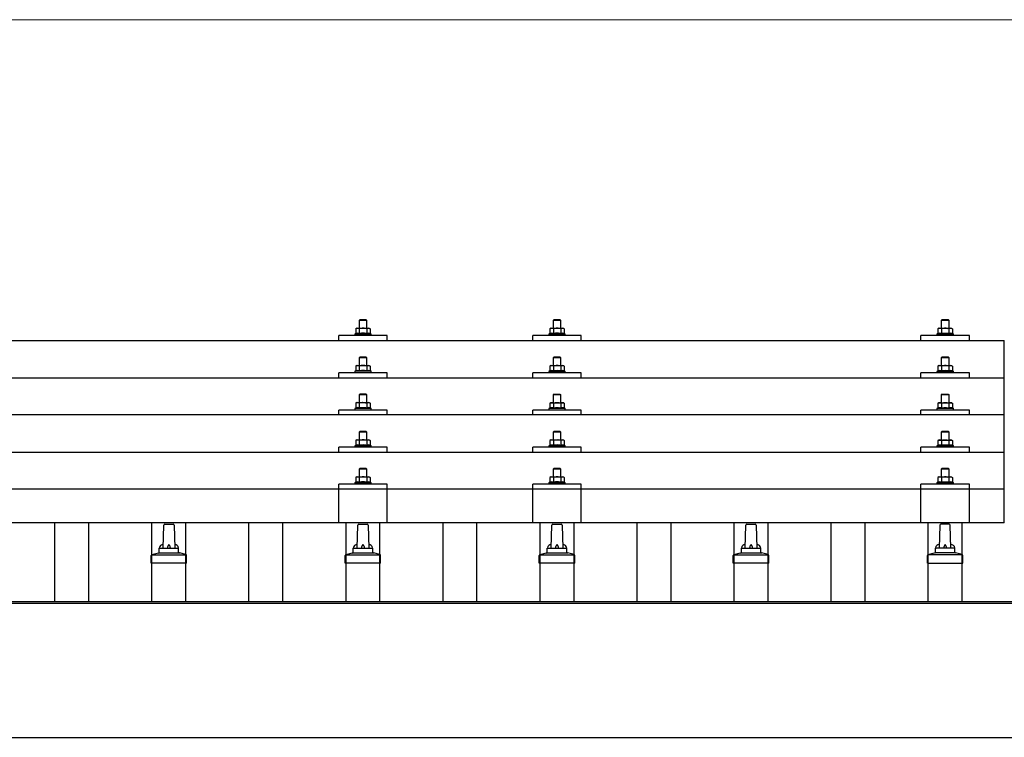
# Model space of a CAD drawing. Units: millimetres. Extents: x 0 to 25302, y 0 to 17820.
# Drawn here: x 3211 to 4226, y 6446 to 7186 of the extents above; entities that cross this region are included whole.
import ezdxf

# ---------------------------------------------------------------- set-up
doc = ezdxf.new("R2010")
doc.units = ezdxf.units.MM
for name, color, linetype, lineweight in [('YKK_13', 4, 'Continuous', 30), ('YKK_A1', 4, 'Continuous', 30), ('YKK_D', 6, 'Continuous', 13)]:
    doc.layers.add(name, color=color, linetype=linetype, lineweight=lineweight)

msp = doc.modelspace()

# ---------------------------------------------------------------- linework, layer by layer
at = {"layer": 'YKK_13'}
for p, q in [((3562, 6877), (3561, 6876)), ((3569, 6876), (3561, 6876)), ((3561, 6876), (3561, 6868)), ((3562, 6877), (3568, 6877)), ((3568, 6877), (3569, 6876)), ((3569, 6868), (3569, 6876)), ((3762, 6877), (3761, 6876)), ((3769, 6876), (3761, 6876)), ((3761, 6876), (3761, 6868)), ((3762, 6877), (3768, 6877)), ((3768, 6877), (3769, 6876)), ((3769, 6868), (3769, 6876)), ((4162, 6876.9), (4161, 6875.9)), ((4169, 6875.9), (4161, 6875.9)), ((4161, 6875.9), (4161, 6867.9)), ((4162, 6876.9), (4168, 6876.9)), ((4168, 6876.9), (4169, 6875.9)), ((4169, 6867.9), (4169, 6875.9)), ((3540, 6855.4), (3540, 6860.4)), ((3590, 6860.4), (3540, 6860.4)), ((3557.5, 6862.4), (3556.5, 6862)), ((3556.5, 6862), (3556.5, 6860.5)), ((3573.5, 6862), (3556.5, 6862)), ((3558.5, 6868), (3557.5, 6867.4)), ((3558.1, 6867.8), (3557.5, 6867.4)), ((3557.5, 6867.4), (3557.5, 6862.4)), ((3558, 6862.6), (3557.5, 6862.4)), ((3558.5, 6868), (3571.5, 6868)), ((3561.2, 6867.4), (3560.6, 6867.8)), ((3561.2, 6862.4), (3560.7, 6862.6)), ((3562.3, 6867.7), (3561.2, 6867.4)), ((3561.2, 6867.4), (3561.2, 6862.4)), ((3562.1, 6862.6), (3561.2, 6862.4)), ((3565, 6868), (3564.2, 6868)), ((3566.1, 6868), (3565, 6868)), ((3568.8, 6867.4), (3568, 6867.6)), ((3568.8, 6862.4), (3568, 6862.6)), ((3568.8, 6867.4), (3569.4, 6867.8)), ((3568.8, 6867.4), (3568.8, 6862.4)), ((3568.8, 6862.4), (3569.3, 6862.6)), ((3571.5, 6868), (3572.5, 6867.4)), ((3571.9, 6867.8), (3572.5, 6867.4)), ((3572, 6862.6), (3572.5, 6862.4)), ((3572.5, 6867.4), (3572.5, 6862.4)), ((3572.5, 6862.4), (3573.5, 6862)), ((3573.5, 6860.5), (3573.5, 6862)), ((3590, 6855.4), (3590, 6860.4)), ((3740, 6855.4), (3740, 6860.4)), ((3790, 6860.4), (3740, 6860.4)), ((3757.5, 6862.4), (3756.5, 6862)), ((3756.5, 6862), (3756.5, 6860.5)), ((3773.5, 6862), (3756.5, 6862)), ((3758.5, 6868), (3757.5, 6867.4)), ((3758.1, 6867.7), (3757.5, 6867.4)), ((3757.5, 6867.4), (3757.5, 6862.4)), ((3758, 6862.6), (3757.5, 6862.4)), ((3758.5, 6868), (3771.5, 6868)), ((3761.2, 6867.4), (3760.6, 6867.7)), ((3761.2, 6862.4), (3760.7, 6862.6)), ((3762.3, 6867.7), (3761.2, 6867.4)), ((3761.2, 6867.4), (3761.2, 6862.4)), ((3762.1, 6862.5), (3761.2, 6862.4)), ((3765, 6868), (3764.2, 6867.9)), ((3766.1, 6867.9), (3765, 6868)), ((3768.8, 6867.4), (3768, 6867.6)), ((3768.8, 6862.4), (3768, 6862.5)), ((3768.8, 6867.4), (3769.4, 6867.7)), ((3768.8, 6867.4), (3768.8, 6862.4)), ((3768.8, 6862.4), (3769.3, 6862.6)), ((3771.5, 6868), (3772.5, 6867.4)), ((3771.9, 6867.7), (3772.5, 6867.4)), ((3772, 6862.6), (3772.5, 6862.4)), ((3772.5, 6867.4), (3772.5, 6862.4)), ((3772.5, 6862.4), (3773.5, 6862)), ((3773.5, 6860.5), (3773.5, 6862)), ((3790, 6855.4), (3790, 6860.4)), ((4140, 6855.4), (4140, 6860.4)), ((4190, 6860.4), (4140, 6860.4)), ((4157.5, 6862.4), (4156.5, 6861.9)), ((4156.5, 6861.9), (4156.5, 6860.4)), ((4173.5, 6861.9), (4156.5, 6861.9)), ((4158.5, 6867.9), (4157.5, 6867.4)), ((4158.1, 6867.7), (4157.5, 6867.4)), ((4157.5, 6867.4), (4157.5, 6862.4)), ((4158, 6862.6), (4157.5, 6862.4)), ((4158.5, 6867.9), (4171.5, 6867.9)), ((4161.2, 6867.4), (4160.6, 6867.7)), ((4161.2, 6862.4), (4160.7, 6862.5)), ((4162.3, 6867.6), (4161.2, 6867.4)), ((4161.2, 6867.4), (4161.2, 6862.4)), ((4162.1, 6862.5), (4161.2, 6862.4)), ((4165, 6867.9), (4164.2, 6867.9)), ((4166.1, 6867.9), (4165, 6867.9)), ((4168.8, 6867.4), (4168, 6867.6)), ((4168.8, 6862.4), (4168, 6862.5)), ((4168.8, 6867.4), (4169.4, 6867.7)), ((4168.8, 6867.4), (4168.8, 6862.4)), ((4168.8, 6862.4), (4169.3, 6862.5)), ((4171.5, 6867.9), (4172.5, 6867.4)), ((4171.9, 6867.7), (4172.5, 6867.4)), ((4172, 6862.6), (4172.5, 6862.4)), ((4172.5, 6867.4), (4172.5, 6862.4)), ((4172.5, 6862.4), (4173.5, 6861.9)), ((4173.5, 6860.4), (4173.5, 6861.9)), ((4190, 6855.4), (4190, 6860.4)), ((2504, 6855.4), (4226, 6855.4)), ((4226, 6667.5), (4226, 6855.4)), ((3562, 6838.6), (3561, 6837.6)), ((3569, 6837.6), (3561, 6837.6)), ((3561, 6837.6), (3561, 6829.6)), ((3562, 6838.6), (3568, 6838.6)), ((3568, 6838.6), (3569, 6837.6)), ((3569, 6829.6), (3569, 6837.6)), ((3762, 6838.5), (3761, 6837.5)), ((3769, 6837.5), (3761, 6837.5)), ((3761, 6837.5), (3761, 6829.5)), ((3762, 6838.5), (3768, 6838.5)), ((3768, 6838.5), (3769, 6837.5)), ((3769, 6829.5), (3769, 6837.5)), ((4162, 6838.5), (4161, 6837.5)), ((4169, 6837.5), (4161, 6837.5)), ((4161, 6837.5), (4161, 6829.5)), ((4162, 6838.5), (4168, 6838.5)), ((4168, 6838.5), (4169, 6837.5)), ((4169, 6829.5), (4169, 6837.5)), ((3540, 6817), (3540, 6822)), ((3590, 6822), (3540, 6822)), ((3557.5, 6824), (3556.5, 6823.6)), ((3556.5, 6823.6), (3556.5, 6822.1)), ((3573.5, 6823.6), (3556.5, 6823.6)), ((3558.5, 6829.6), (3557.5, 6829)), ((3558.1, 6829.4), (3557.5, 6829)), ((3557.5, 6829), (3557.5, 6824)), ((3558, 6824.2), (3557.5, 6824)), ((3558.5, 6829.6), (3571.5, 6829.6)), ((3561.2, 6829), (3560.6, 6829.4)), ((3561.2, 6824), (3560.7, 6824.2)), ((3562.3, 6829.3), (3561.2, 6829)), ((3561.2, 6829), (3561.2, 6824)), ((3562.1, 6824.2), (3561.2, 6824)), ((3565, 6829.6), (3564.2, 6829.6)), ((3566.1, 6829.6), (3565, 6829.6)), ((3568.8, 6829), (3568, 6829.2)), ((3568.8, 6824), (3568, 6824.2)), ((3568.8, 6829), (3569.4, 6829.4)), ((3568.8, 6829), (3568.8, 6824)), ((3568.8, 6824), (3569.3, 6824.2)), ((3571.5, 6829.6), (3572.5, 6829)), ((3571.9, 6829.4), (3572.5, 6829)), ((3572, 6824.2), (3572.5, 6824)), ((3572.5, 6829), (3572.5, 6824)), ((3572.5, 6824), (3573.5, 6823.6)), ((3573.5, 6822.1), (3573.5, 6823.6)), ((3590, 6817), (3590, 6822)), ((3740, 6817), (3740, 6822)), ((3790, 6822), (3740, 6822)), ((3757.5, 6824), (3756.5, 6823.5)), ((3756.5, 6823.5), (3756.5, 6822)), ((3773.5, 6823.5), (3756.5, 6823.5)), ((3758.5, 6829.5), (3757.5, 6829)), ((3758.1, 6829.3), (3757.5, 6829)), ((3757.5, 6829), (3757.5, 6824)), ((3758, 6824.2), (3757.5, 6824)), ((3758.5, 6829.5), (3771.5, 6829.5)), ((3761.2, 6829), (3760.6, 6829.3)), ((3761.2, 6824), (3760.7, 6824.2)), ((3762.3, 6829.2), (3761.2, 6829)), ((3761.2, 6829), (3761.2, 6824)), ((3762.1, 6824.1), (3761.2, 6824)), ((3765, 6829.5), (3764.2, 6829.5)), ((3766.1, 6829.5), (3765, 6829.5)), ((3768.8, 6829), (3768, 6829.2)), ((3768.8, 6824), (3768, 6824.1)), ((3768.8, 6829), (3769.4, 6829.3)), ((3768.8, 6829), (3768.8, 6824)), ((3768.8, 6824), (3769.3, 6824.2)), ((3771.5, 6829.5), (3772.5, 6829)), ((3771.9, 6829.3), (3772.5, 6829)), ((3772, 6824.2), (3772.5, 6824)), ((3772.5, 6829), (3772.5, 6824)), ((3772.5, 6824), (3773.5, 6823.5)), ((3773.5, 6822), (3773.5, 6823.5)), ((3790, 6817), (3790, 6822)), ((4140, 6817), (4140, 6822)), ((4190, 6822), (4140, 6822)), ((4157.5, 6823.9), (4156.5, 6823.5)), ((4156.5, 6823.5), (4156.5, 6822)), ((4173.5, 6823.5), (4156.5, 6823.5)), ((4158.5, 6829.5), (4157.5, 6828.9)), ((4158.1, 6829.3), (4157.5, 6828.9)), ((4157.5, 6828.9), (4157.5, 6823.9)), ((4158, 6824.1), (4157.5, 6823.9)), ((4158.5, 6829.5), (4171.5, 6829.5)), ((4161.2, 6828.9), (4160.6, 6829.3)), ((4161.2, 6823.9), (4160.7, 6824.1)), ((4162.3, 6829.2), (4161.2, 6828.9)), ((4161.2, 6828.9), (4161.2, 6823.9)), ((4162.1, 6824.1), (4161.2, 6823.9)), ((4165, 6829.5), (4164.2, 6829.5)), ((4166.1, 6829.5), (4165, 6829.5)), ((4168.8, 6828.9), (4168, 6829.1)), ((4168.8, 6823.9), (4168, 6824.1)), ((4168.8, 6828.9), (4169.4, 6829.3)), ((4168.8, 6828.9), (4168.8, 6823.9)), ((4168.8, 6823.9), (4169.3, 6824.1)), ((4171.5, 6829.5), (4172.5, 6828.9)), ((4171.9, 6829.3), (4172.5, 6828.9)), ((4172, 6824.1), (4172.5, 6823.9)), ((4172.5, 6828.9), (4172.5, 6823.9)), ((4172.5, 6823.9), (4173.5, 6823.5)), ((4173.5, 6822), (4173.5, 6823.5)), ((4190, 6817), (4190, 6822)), ((2504, 6817), (4226, 6817)), ((3562, 6800.3), (3561, 6799.3)), ((3569, 6799.3), (3561, 6799.3)), ((3561, 6799.3), (3561, 6791.3)), ((3562, 6800.3), (3568, 6800.3)), ((3568, 6800.3), (3569, 6799.3)), ((3569, 6791.3), (3569, 6799.3)), ((3762, 6800.2), (3761, 6799.2)), ((3762, 6800.2), (3768, 6800.2)), ((3768, 6800.2), (3769, 6799.2)), ((4162, 6800.2), (4161, 6799.2)), ((4162, 6800.2), (4168, 6800.2)), ((4168, 6800.2), (4169, 6799.2)), ((3558.5, 6791.3), (3557.5, 6790.7)), ((3558.1, 6791), (3557.5, 6790.7)), ((3557.5, 6790.7), (3557.5, 6785.7)), ((3558.5, 6791.3), (3571.5, 6791.3)), ((3561.2, 6790.7), (3560.6, 6791)), ((3562.3, 6791), (3561.2, 6790.7)), ((3561.2, 6790.7), (3561.2, 6785.7)), ((3565, 6791.3), (3564.2, 6791.2)), ((3566.1, 6791.2), (3565, 6791.3)), ((3568.8, 6790.7), (3568, 6790.9)), ((3568.8, 6790.7), (3569.4, 6791)), ((3568.8, 6790.7), (3568.8, 6785.7)), ((3571.5, 6791.3), (3572.5, 6790.7)), ((3571.9, 6791), (3572.5, 6790.7)), ((3572.5, 6790.7), (3572.5, 6785.7)), ((3758.5, 6791.2), (3757.5, 6790.6)), ((3758.1, 6790.9), (3757.5, 6790.6)), ((3757.5, 6790.6), (3757.5, 6785.6)), ((3758.5, 6791.2), (3771.5, 6791.2)), ((3761.2, 6790.6), (3760.6, 6790.9)), ((3769, 6799.2), (3761, 6799.2)), ((3761, 6799.2), (3761, 6791.2)), ((3762.3, 6790.9), (3761.2, 6790.6)), ((3761.2, 6790.6), (3761.2, 6785.6)), ((3765, 6791.2), (3764.2, 6791.2)), ((3766.1, 6791.2), (3765, 6791.2)), ((3768.8, 6790.6), (3768, 6790.8)), ((3768.8, 6790.6), (3769.4, 6790.9)), ((3768.8, 6790.6), (3768.8, 6785.6)), ((3769, 6791.2), (3769, 6799.2)), ((3771.5, 6791.2), (3772.5, 6790.6)), ((3771.9, 6790.9), (3772.5, 6790.6)), ((3772.5, 6790.6), (3772.5, 6785.6)), ((4158.5, 6791.2), (4157.5, 6790.6)), ((4158.1, 6790.9), (4157.5, 6790.6)), ((4157.5, 6790.6), (4157.5, 6785.6)), ((4158.5, 6791.2), (4171.5, 6791.2)), ((4161.2, 6790.6), (4160.6, 6790.9)), ((4169, 6799.2), (4161, 6799.2)), ((4161, 6799.2), (4161, 6791.2)), ((4162.3, 6790.9), (4161.2, 6790.6)), ((4161.2, 6790.6), (4161.2, 6785.6)), ((4165, 6791.2), (4164.2, 6791.2)), ((4166.1, 6791.1), (4165, 6791.2)), ((4168.8, 6790.6), (4168, 6790.8)), ((4168.8, 6790.6), (4169.4, 6790.9)), ((4168.8, 6790.6), (4168.8, 6785.6)), ((4169, 6791.2), (4169, 6799.2)), ((4171.5, 6791.2), (4172.5, 6790.6)), ((4171.9, 6790.9), (4172.5, 6790.6)), ((4172.5, 6790.6), (4172.5, 6785.6)), ((3540, 6778.6), (3540, 6783.7)), ((3590, 6783.7), (3540, 6783.7)), ((3557.5, 6785.7), (3556.5, 6785.3)), ((3556.5, 6785.3), (3556.5, 6783.8)), ((3573.5, 6785.3), (3556.5, 6785.3)), ((3558, 6785.9), (3557.5, 6785.7)), ((3561.2, 6785.7), (3560.7, 6785.9)), ((3562.1, 6785.8), (3561.2, 6785.7)), ((3568.8, 6785.7), (3568, 6785.8)), ((3568.8, 6785.7), (3569.3, 6785.9)), ((3572, 6785.9), (3572.5, 6785.7)), ((3572.5, 6785.7), (3573.5, 6785.3)), ((3573.5, 6783.8), (3573.5, 6785.3)), ((3590, 6778.6), (3590, 6783.7)), ((3740, 6778.6), (3740, 6783.7)), ((3790, 6783.7), (3740, 6783.7)), ((3757.5, 6785.6), (3756.5, 6785.2)), ((3756.5, 6785.2), (3756.5, 6783.7)), ((3773.5, 6785.2), (3756.5, 6785.2)), ((3758, 6785.8), (3757.5, 6785.6)), ((3761.2, 6785.6), (3760.7, 6785.8)), ((3762.1, 6785.8), (3761.2, 6785.6)), ((3768.8, 6785.6), (3768, 6785.8)), ((3768.8, 6785.6), (3769.3, 6785.8)), ((3772, 6785.8), (3772.5, 6785.6)), ((3772.5, 6785.6), (3773.5, 6785.2)), ((3773.5, 6783.7), (3773.5, 6785.2)), ((3790, 6778.6), (3790, 6783.7)), ((4140, 6778.6), (4140, 6783.7)), ((4190, 6783.7), (4140, 6783.7)), ((4157.5, 6785.6), (4156.5, 6785.2)), ((4156.5, 6785.2), (4156.5, 6783.7)), ((4173.5, 6785.2), (4156.5, 6785.2)), ((4158, 6785.8), (4157.5, 6785.6)), ((4161.2, 6785.6), (4160.7, 6785.8)), ((4162.1, 6785.8), (4161.2, 6785.6)), ((4168.8, 6785.6), (4168, 6785.7)), ((4168.8, 6785.6), (4169.3, 6785.8)), ((4172, 6785.8), (4172.5, 6785.6)), ((4172.5, 6785.6), (4173.5, 6785.2)), ((4173.5, 6783.7), (4173.5, 6785.2)), ((4190, 6778.6), (4190, 6783.7)), ((4226, 6778.6), (2504, 6778.6)), ((3562, 6761.9), (3561, 6760.9)), ((3569, 6760.9), (3561, 6760.9)), ((3561, 6760.9), (3561, 6752.9)), ((3562, 6761.9), (3568, 6761.9)), ((3568, 6761.9), (3569, 6760.9)), ((3569, 6752.9), (3569, 6760.9)), ((3762, 6761.9), (3761, 6760.9)), ((3769, 6760.9), (3761, 6760.9)), ((3761, 6760.9), (3761, 6752.9)), ((3762, 6761.9), (3768, 6761.9)), ((3768, 6761.9), (3769, 6760.9)), ((3769, 6752.9), (3769, 6760.9)), ((4162, 6761.8), (4161, 6760.8)), ((4169, 6760.8), (4161, 6760.8)), ((4161, 6760.8), (4161, 6752.8)), ((4162, 6761.8), (4168, 6761.8)), ((4168, 6761.8), (4169, 6760.8)), ((4169, 6752.8), (4169, 6760.8)), ((3558.5, 6752.9), (3557.5, 6752.3)), ((3558.1, 6752.7), (3557.5, 6752.3)), ((3557.5, 6752.3), (3557.5, 6747.3)), ((3558.5, 6752.9), (3571.5, 6752.9)), ((3561.2, 6752.3), (3560.6, 6752.7)), ((3562.3, 6752.6), (3561.2, 6752.3)), ((3561.2, 6752.3), (3561.2, 6747.3)), ((3565, 6752.9), (3564.2, 6752.9)), ((3566.1, 6752.9), (3565, 6752.9)), ((3568.8, 6752.3), (3568, 6752.5)), ((3568.8, 6752.3), (3569.4, 6752.7)), ((3568.8, 6752.3), (3568.8, 6747.3)), ((3571.5, 6752.9), (3572.5, 6752.3)), ((3571.9, 6752.7), (3572.5, 6752.3)), ((3572.5, 6752.3), (3572.5, 6747.3)), ((3758.5, 6752.9), (3757.5, 6752.3)), ((3758.1, 6752.6), (3757.5, 6752.3)), ((3757.5, 6752.3), (3757.5, 6747.3)), ((3758.5, 6752.9), (3771.5, 6752.9)), ((3761.2, 6752.3), (3760.6, 6752.6)), ((3762.3, 6752.5), (3761.2, 6752.3)), ((3761.2, 6752.3), (3761.2, 6747.3)), ((3765, 6752.9), (3764.2, 6752.8)), ((3766.1, 6752.8), (3765, 6752.9)), ((3768.8, 6752.3), (3768, 6752.5)), ((3768.8, 6752.3), (3769.4, 6752.6)), ((3768.8, 6752.3), (3768.8, 6747.3)), ((3771.5, 6752.9), (3772.5, 6752.3)), ((3771.9, 6752.6), (3772.5, 6752.3)), ((3772.5, 6752.3), (3772.5, 6747.3)), ((4158.5, 6752.8), (4157.5, 6752.3)), ((4158.1, 6752.6), (4157.5, 6752.3)), ((4157.5, 6752.3), (4157.5, 6747.2)), ((4158.5, 6752.8), (4171.5, 6752.8)), ((4161.2, 6752.3), (4160.6, 6752.6)), ((4162.3, 6752.5), (4161.2, 6752.3)), ((4161.2, 6752.3), (4161.2, 6747.2)), ((4165, 6752.8), (4164.2, 6752.8)), ((4166.1, 6752.8), (4165, 6752.8)), ((4168.8, 6752.3), (4168, 6752.4)), ((4168.8, 6752.3), (4169.4, 6752.6)), ((4168.8, 6752.3), (4168.8, 6747.2)), ((4171.5, 6752.8), (4172.5, 6752.3)), ((4171.9, 6752.6), (4172.5, 6752.3)), ((4172.5, 6752.3), (4172.5, 6747.2)), ((2504, 6740.3), (4226, 6740.3)), ((3540, 6740.3), (3540, 6745.3)), ((3590, 6745.3), (3540, 6745.3)), ((3557.5, 6747.3), (3556.5, 6746.9)), ((3556.5, 6746.9), (3556.5, 6745.4)), ((3573.5, 6746.9), (3556.5, 6746.9)), ((3558, 6747.5), (3557.5, 6747.3)), ((3561.2, 6747.3), (3560.7, 6747.5)), ((3562.1, 6747.5), (3561.2, 6747.3)), ((3568.8, 6747.3), (3568, 6747.5)), ((3568.8, 6747.3), (3569.3, 6747.5)), ((3572, 6747.5), (3572.5, 6747.3)), ((3572.5, 6747.3), (3573.5, 6746.9)), ((3573.5, 6745.4), (3573.5, 6746.9)), ((3590, 6740.3), (3590, 6745.3)), ((3740, 6740.3), (3740, 6745.3)), ((3790, 6745.3), (3740, 6745.3)), ((3757.5, 6747.3), (3756.5, 6746.9)), ((3756.5, 6746.9), (3756.5, 6745.4)), ((3773.5, 6746.9), (3756.5, 6746.9)), ((3758, 6747.5), (3757.5, 6747.3)), ((3761.2, 6747.3), (3760.7, 6747.5)), ((3762.1, 6747.4), (3761.2, 6747.3)), ((3768.8, 6747.3), (3768, 6747.4)), ((3768.8, 6747.3), (3769.3, 6747.5)), ((3772, 6747.5), (3772.5, 6747.3)), ((3772.5, 6747.3), (3773.5, 6746.9)), ((3773.5, 6745.4), (3773.5, 6746.9)), ((3790, 6740.3), (3790, 6745.3)), ((4140, 6740.3), (4140, 6745.3)), ((4190, 6745.3), (4140, 6745.3)), ((4157.5, 6747.2), (4156.5, 6746.8)), ((4156.5, 6746.8), (4156.5, 6745.3)), ((4173.5, 6746.8), (4156.5, 6746.8)), ((4158, 6747.5), (4157.5, 6747.2)), ((4161.2, 6747.2), (4160.7, 6747.4)), ((4162.1, 6747.4), (4161.2, 6747.2)), ((4168.8, 6747.2), (4168, 6747.4)), ((4168.8, 6747.2), (4169.3, 6747.4)), ((4172, 6747.5), (4172.5, 6747.2)), ((4172.5, 6747.2), (4173.5, 6746.8)), ((4173.5, 6745.3), (4173.5, 6746.8)), ((4190, 6740.3), (4190, 6745.3)), ((3562, 6723.8), (3561, 6722.8)), ((3569, 6722.8), (3561, 6722.8)), ((3561, 6722.8), (3561, 6714.8)), ((3562, 6723.8), (3568, 6723.8)), ((3568, 6723.8), (3569, 6722.8)), ((3569, 6714.8), (3569, 6722.8)), ((3762, 6723.8), (3761, 6722.8)), ((3769, 6722.8), (3761, 6722.8)), ((3761, 6722.8), (3761, 6714.8)), ((3762, 6723.8), (3768, 6723.8)), ((3768, 6723.8), (3769, 6722.8)), ((3769, 6714.8), (3769, 6722.8)), ((4162, 6723.7), (4161, 6722.7)), ((4169, 6722.7), (4161, 6722.7)), ((4161, 6722.7), (4161, 6714.7)), ((4162, 6723.7), (4168, 6723.7)), ((4168, 6723.7), (4169, 6722.7)), ((4169, 6714.7), (4169, 6722.7)), ((3557.5, 6709.2), (3556.5, 6708.8)), ((3556.5, 6708.8), (3556.5, 6707.3)), ((3573.5, 6708.8), (3556.5, 6708.8)), ((3558.5, 6714.8), (3557.5, 6714.3)), ((3558.1, 6714.6), (3557.5, 6714.3)), ((3557.5, 6714.3), (3557.5, 6709.2)), ((3558, 6709.5), (3557.5, 6709.2)), ((3558.5, 6714.8), (3571.5, 6714.8)), ((3561.2, 6714.3), (3560.6, 6714.6)), ((3561.2, 6709.2), (3560.7, 6709.4)), ((3562.3, 6714.5), (3561.2, 6714.3)), ((3561.2, 6714.3), (3561.2, 6709.2)), ((3562.1, 6709.4), (3561.2, 6709.2)), ((3565, 6714.8), (3564.2, 6714.8)), ((3566.1, 6714.8), (3565, 6714.8)), ((3568.8, 6714.3), (3568, 6714.4)), ((3568.8, 6709.2), (3568, 6709.4)), ((3568.8, 6714.3), (3569.4, 6714.6)), ((3568.8, 6714.3), (3568.8, 6709.2)), ((3568.8, 6709.2), (3569.3, 6709.4)), ((3571.5, 6714.8), (3572.5, 6714.3)), ((3571.9, 6714.6), (3572.5, 6714.3)), ((3572, 6709.5), (3572.5, 6709.2)), ((3572.5, 6714.3), (3572.5, 6709.2)), ((3572.5, 6709.2), (3573.5, 6708.8)), ((3573.5, 6707.3), (3573.5, 6708.8)), ((3757.5, 6709.2), (3756.5, 6708.8)), ((3756.5, 6708.8), (3756.5, 6707.3)), ((3773.5, 6708.8), (3756.5, 6708.8)), ((3758.5, 6714.8), (3757.5, 6714.2)), ((3758.1, 6714.5), (3757.5, 6714.2)), ((3757.5, 6714.2), (3757.5, 6709.2)), ((3758, 6709.4), (3757.5, 6709.2)), ((3758.5, 6714.8), (3771.5, 6714.8)), ((3761.2, 6714.2), (3760.6, 6714.5)), ((3761.2, 6709.2), (3760.7, 6709.4)), ((3762.3, 6714.5), (3761.2, 6714.2)), ((3761.2, 6714.2), (3761.2, 6709.2)), ((3762.1, 6709.3), (3761.2, 6709.2)), ((3765, 6714.8), (3764.2, 6714.8)), ((3766.1, 6714.7), (3765, 6714.8)), ((3768.8, 6714.2), (3768, 6714.4)), ((3768.8, 6709.2), (3768, 6709.3)), ((3768.8, 6714.2), (3769.4, 6714.5)), ((3768.8, 6714.2), (3768.8, 6709.2)), ((3768.8, 6709.2), (3769.3, 6709.4)), ((3771.5, 6714.8), (3772.5, 6714.2)), ((3771.9, 6714.5), (3772.5, 6714.2)), ((3772, 6709.4), (3772.5, 6709.2)), ((3772.5, 6714.2), (3772.5, 6709.2)), ((3772.5, 6709.2), (3773.5, 6708.8)), ((3773.5, 6707.3), (3773.5, 6708.8)), ((4157.5, 6709.2), (4156.5, 6708.7)), ((4156.5, 6708.7), (4156.5, 6707.2)), ((4173.5, 6708.7), (4156.5, 6708.7)), ((4158.5, 6714.7), (4157.5, 6714.2)), ((4158.1, 6714.5), (4157.5, 6714.2)), ((4157.5, 6714.2), (4157.5, 6709.2)), ((4158, 6709.4), (4157.5, 6709.2)), ((4158.5, 6714.7), (4171.5, 6714.7)), ((4161.2, 6714.2), (4160.6, 6714.5)), ((4161.2, 6709.2), (4160.7, 6709.4)), ((4162.3, 6714.4), (4161.2, 6714.2)), ((4161.2, 6714.2), (4161.2, 6709.2)), ((4162.1, 6709.3), (4161.2, 6709.2)), ((4165, 6714.7), (4164.2, 6714.7)), ((4166.1, 6714.7), (4165, 6714.7)), ((4168.8, 6714.2), (4168, 6714.4)), ((4168.8, 6709.2), (4168, 6709.3)), ((4168.8, 6714.2), (4169.4, 6714.5)), ((4168.8, 6714.2), (4168.8, 6709.2)), ((4168.8, 6709.2), (4169.3, 6709.4)), ((4171.5, 6714.7), (4172.5, 6714.2)), ((4171.9, 6714.5), (4172.5, 6714.2)), ((4172, 6709.4), (4172.5, 6709.2)), ((4172.5, 6714.2), (4172.5, 6709.2)), ((4172.5, 6709.2), (4173.5, 6708.7)), ((4173.5, 6707.2), (4173.5, 6708.7)), ((2504, 6702.5), (4226, 6702.5)), ((3540, 6667.5), (3540, 6707.2)), ((3590, 6707.2), (3540, 6707.2)), ((3590, 6667.5), (3590, 6707.2)), ((3740, 6667.5), (3740, 6707.2)), ((3790, 6707.2), (3740, 6707.2)), ((3790, 6667.5), (3790, 6707.2)), ((4140, 6667.5), (4140, 6707.2)), ((4190, 6707.2), (4140, 6707.2)), ((4190, 6667.5), (4190, 6707.2)), ((4226, 6667.5), (2504, 6667.5)), ((3359, 6641.5), (3359.7, 6665.1)), ((3360.7, 6666), (3369.3, 6666)), ((3370.3, 6665.1), (3371, 6641.5)), ((3559, 6641.5), (3559.7, 6665.1)), ((3560.7, 6666), (3569.3, 6666)), ((3570.3, 6665.1), (3571, 6641.5)), ((3759, 6641.5), (3759.7, 6665.1)), ((3760.7, 6666), (3769.3, 6666)), ((3770.3, 6665.1), (3771, 6641.5)), ((3959, 6641.5), (3959.7, 6665.1)), ((3960.7, 6666), (3969.3, 6666)), ((3970.3, 6665.1), (3971, 6641.5)), ((4159.7, 6665.1), (4159, 6641.5)), ((4169.3, 6666), (4160.7, 6666)), ((4171, 6641.5), (4170.3, 6665.1)), ((3355, 6637.3), (3355, 6641.5)), ((3356, 6641.5), (3374, 6641.5)), ((3375, 6637.3), (3375, 6641.5)), ((3555, 6637.3), (3555, 6641.5)), ((3556, 6641.5), (3574, 6641.5)), ((3575, 6637.3), (3575, 6641.5)), ((3755, 6637.3), (3755, 6641.5)), ((3756, 6641.5), (3774, 6641.5)), ((3775, 6637.3), (3775, 6641.5)), ((3955, 6637.3), (3955, 6641.5)), ((3956, 6641.5), (3974, 6641.5)), ((3975, 6637.3), (3975, 6641.5)), ((4155, 6637.3), (4155, 6641.5)), ((4174, 6641.5), (4156, 6641.5)), ((4175, 6637.3), (4175, 6641.5)), ((3346.7, 6626), (3346.7, 6633.8)), ((3347.1, 6634.5), (3382.9, 6634.5)), ((3347.5, 6634.7), (3354.2, 6636.4)), ((3354.6, 6636.5), (3375.4, 6636.5)), ((3382.5, 6634.7), (3375.8, 6636.4)), ((3383.2, 6626), (3383.2, 6633.8)), ((3546.7, 6626), (3546.7, 6633.8)), ((3547.1, 6634.5), (3582.9, 6634.5)), ((3547.5, 6634.7), (3554.2, 6636.4)), ((3554.6, 6636.5), (3575.4, 6636.5)), ((3582.5, 6634.7), (3575.8, 6636.4)), ((3583.2, 6626), (3583.2, 6633.8)), ((3746.7, 6626), (3746.7, 6633.8)), ((3747.1, 6634.5), (3782.9, 6634.5)), ((3747.5, 6634.7), (3754.2, 6636.4)), ((3754.6, 6636.5), (3775.4, 6636.5)), ((3782.5, 6634.7), (3775.8, 6636.4)), ((3783.2, 6626), (3783.2, 6633.8)), ((3946.7, 6626), (3946.7, 6633.8)), ((3947.1, 6634.5), (3982.9, 6634.5)), ((3947.5, 6634.7), (3954.2, 6636.4)), ((3954.6, 6636.5), (3975.4, 6636.5)), ((3982.5, 6634.7), (3975.8, 6636.4)), ((3983.2, 6626), (3983.2, 6633.8)), ((4146.7, 6626), (4146.7, 6633.8)), ((4182.9, 6634.5), (4147.1, 6634.5)), ((4147.5, 6634.7), (4154.2, 6636.4)), ((4175.4, 6636.5), (4154.6, 6636.5)), ((4182.5, 6634.7), (4175.8, 6636.4)), ((4183.2, 6626), (4183.2, 6633.8)), ((3383.2, 6626), (3346.7, 6626)), ((3583.2, 6626), (3546.7, 6626)), ((3783.2, 6626), (3746.7, 6626)), ((3983.2, 6626), (3946.7, 6626)), ((4146.7, 6626), (4183.2, 6626))]:
    msp.add_line(p, q, dxfattribs=at)
for centre, radius, start, end in [((3559.4, 6858.6), 4.24, 71.2271, 108.2137), ((3559.4, 6864.8), 3.21, 67.0596, 113.027), ((3565, 6846), 16.8, 79.7809, 99.9594), ((3564.9, 6856.5), 11.5, 93.5177, 103.3258), ((3565.1, 6856.8), 11.2, 74.9862, 85.0983), ((3570.6, 6858.6), 4.24, 71.7863, 108.7729), ((3570.6, 6864.8), 3.21, 66.973, 112.9404), ((3759.4, 6858.6), 4.24, 71.2271, 108.2137), ((3759.4, 6864.8), 3.21, 67.0596, 113.027), ((3765, 6846), 16.8, 79.7809, 99.9594), ((3764.9, 6856.4), 11.5, 93.5177, 103.3258), ((3765.1, 6856.8), 11.2, 74.9862, 85.0983), ((3770.6, 6858.6), 4.24, 71.7863, 108.7729), ((3770.6, 6864.8), 3.21, 66.973, 112.9404), ((4159.4, 6858.5), 4.24, 71.2271, 108.2137), ((4159.4, 6864.7), 3.21, 67.0596, 113.027), ((4165, 6845.9), 16.8, 79.7809, 99.9594), ((4164.9, 6856.4), 11.5, 93.5177, 103.3258), ((4165.1, 6856.7), 11.2, 74.9862, 85.0983), ((4170.6, 6858.5), 4.24, 71.7863, 108.7729), ((4170.6, 6864.7), 3.21, 66.973, 112.9404), ((3559.4, 6820.2), 4.24, 71.2271, 108.2137), ((3559.4, 6826.4), 3.21, 67.0596, 113.027), ((3565, 6807.6), 16.8, 79.7809, 99.9594), ((3564.9, 6818.1), 11.5, 93.5177, 103.3258), ((3565.1, 6818.4), 11.2, 74.9862, 85.0983), ((3570.6, 6820.2), 4.24, 71.7863, 108.7729), ((3570.6, 6826.4), 3.21, 66.973, 112.9404), ((3759.4, 6820.1), 4.24, 71.2271, 108.2137), ((3759.4, 6826.3), 3.21, 67.0596, 113.027), ((3765, 6807.5), 16.8, 79.7809, 99.9594), ((3764.9, 6818), 11.5, 93.5177, 103.3258), ((3765.1, 6818.3), 11.2, 74.9862, 85.0983), ((3770.6, 6820.1), 4.24, 71.7863, 108.7729), ((3770.6, 6826.3), 3.21, 66.973, 112.9404), ((4159.4, 6820.1), 4.24, 71.2271, 108.2137), ((4159.4, 6826.3), 3.21, 67.0596, 113.027), ((4165, 6807.5), 16.8, 79.7809, 99.9594), ((4164.9, 6818), 11.5, 93.5177, 103.3258), ((4165.1, 6818.3), 11.2, 74.9862, 85.0983), ((4170.6, 6820.1), 4.24, 71.7863, 108.7729), ((4170.6, 6826.3), 3.21, 66.973, 112.9404), ((3559.4, 6788.1), 3.21, 67.0596, 113.027), ((3564.9, 6779.8), 11.5, 93.5177, 103.3258), ((3565.1, 6780.1), 11.2, 74.9862, 85.0983), ((3570.6, 6788.1), 3.21, 66.973, 112.9404), ((3759.4, 6788), 3.21, 67.0596, 113.027), ((3764.9, 6779.7), 11.5, 93.5177, 103.3258), ((3765.1, 6780), 11.2, 74.9862, 85.0983), ((3770.6, 6788), 3.21, 66.973, 112.9404), ((4159.4, 6788), 3.21, 67.0596, 113.027), ((4164.9, 6779.7), 11.5, 93.5177, 103.3258), ((4165.1, 6780), 11.2, 74.9862, 85.0983), ((4170.6, 6788), 3.21, 66.973, 112.9404), ((3559.4, 6781.9), 4.24, 71.2271, 108.2137), ((3565, 6769.3), 16.8, 79.7809, 99.9594), ((3570.6, 6781.9), 4.24, 71.7863, 108.7729), ((3759.4, 6781.8), 4.24, 71.2271, 108.2137), ((3765, 6769.2), 16.8, 79.7809, 99.9594), ((3770.6, 6781.8), 4.24, 71.7863, 108.7729), ((4159.4, 6781.8), 4.24, 71.2271, 108.2137), ((4165, 6769.2), 16.8, 79.7809, 99.9594), ((4170.6, 6781.8), 4.24, 71.7863, 108.7729), ((3559.4, 6749.7), 3.21, 67.0596, 113.027), ((3564.9, 6741.4), 11.5, 93.5177, 103.3258), ((3565.1, 6741.7), 11.2, 74.9862, 85.0983), ((3570.6, 6749.7), 3.21, 66.973, 112.9404), ((3759.4, 6749.6), 3.21, 67.0596, 113.027), ((3764.9, 6741.3), 11.5, 93.5177, 103.3258), ((3765.1, 6741.7), 11.2, 74.9862, 85.0983), ((3770.6, 6749.6), 3.21, 66.973, 112.9404), ((4159.4, 6749.6), 3.21, 67.0596, 113.027), ((4164.9, 6741.3), 11.5, 93.5177, 103.3258), ((4165.1, 6741.6), 11.2, 74.9862, 85.0983), ((4170.6, 6749.6), 3.21, 66.973, 112.9404), ((3559.4, 6743.5), 4.24, 71.2271, 108.2137), ((3565, 6730.9), 16.8, 79.7809, 99.9594), ((3570.6, 6743.5), 4.24, 71.7863, 108.7729), ((3759.4, 6743.4), 4.24, 71.2271, 108.2137), ((3765, 6730.9), 16.8, 79.7809, 99.9594), ((3770.6, 6743.4), 4.24, 71.7863, 108.7729), ((4159.4, 6743.4), 4.24, 71.2271, 108.2137), ((4165, 6730.8), 16.8, 79.7809, 99.9594), ((4170.6, 6743.4), 4.24, 71.7863, 108.7729), ((3559.4, 6705.4), 4.24, 71.2271, 108.2137), ((3559.4, 6711.6), 3.21, 67.0596, 113.027), ((3565, 6692.8), 16.8, 79.7809, 99.9594), ((3564.9, 6703.3), 11.5, 93.5177, 103.3258), ((3565.1, 6703.6), 11.2, 74.9862, 85.0983), ((3570.6, 6705.4), 4.24, 71.7863, 108.7729), ((3570.6, 6711.6), 3.21, 66.973, 112.9404), ((3759.4, 6705.4), 4.24, 71.2271, 108.2137), ((3759.4, 6711.6), 3.21, 67.0596, 113.027), ((3765, 6692.8), 16.8, 79.7809, 99.9594), ((3764.9, 6703.3), 11.5, 93.5177, 103.3258), ((3765.1, 6703.6), 11.2, 74.9862, 85.0983), ((3770.6, 6705.4), 4.24, 71.7863, 108.7729), ((3770.6, 6711.6), 3.21, 66.973, 112.9404), ((4159.4, 6705.3), 4.24, 71.2271, 108.2137), ((4159.4, 6711.5), 3.21, 67.0596, 113.027), ((4165, 6692.7), 16.8, 79.7809, 99.9594), ((4164.9, 6703.2), 11.5, 93.5177, 103.3258), ((4165.1, 6703.5), 11.2, 74.9862, 85.0983), ((4170.6, 6705.3), 4.24, 71.7863, 108.7729), ((4170.6, 6711.5), 3.21, 66.973, 112.9404), ((3360.7, 6665), 1, 90, 178.6051), ((3369.3, 6665), 1, 1.3949, 90), ((3560.7, 6665), 1, 90, 178.6051), ((3569.3, 6665), 1, 1.3949, 90), ((3760.7, 6665), 1, 90, 178.6051), ((3769.3, 6665), 1, 1.3949, 90), ((3960.7, 6665), 1, 90, 178.6051), ((3969.3, 6665), 1, 1.3949, 90), ((4160.7, 6665), 1, 90, 178.6051), ((4169.3, 6665), 1, 1.3949, 90), ((3354, 6637.3), 1, 283.627, 0), ((3359.1, 6640.9), 4.13, 90, 171.1763), ((3356, 6640.5), 1, 90, 180), ((3368.3, 6641.5), 4.83, 133.6028, 180), ((3361.7, 6641.5), 4.83, 0, 46.3972), ((3370.9, 6640.9), 4.13, 8.8237, 90), ((3374, 6640.5), 1, 0, 90), ((3376, 6637.3), 1, 180, 256.373), ((3554, 6637.3), 1, 283.627, 0), ((3559.1, 6640.9), 4.13, 90, 171.1763), ((3556, 6640.5), 1, 90, 180), ((3568.3, 6641.5), 4.83, 133.6028, 180), ((3561.7, 6641.5), 4.83, 0, 46.3972), ((3570.9, 6640.9), 4.13, 8.8237, 90), ((3574, 6640.5), 1, 0, 90), ((3576, 6637.3), 1, 180, 256.373), ((3754, 6637.3), 1, 283.627, 0), ((3759.1, 6640.9), 4.13, 90, 171.1763), ((3756, 6640.5), 1, 90, 180), ((3768.3, 6641.5), 4.83, 133.6028, 180), ((3761.7, 6641.5), 4.83, 0, 46.3972), ((3770.9, 6640.9), 4.13, 8.8237, 90), ((3774, 6640.5), 1, 0, 90), ((3776, 6637.3), 1, 180, 256.373), ((3954, 6637.3), 1, 283.627, 0), ((3959.1, 6640.9), 4.13, 90, 171.1763), ((3956, 6640.5), 1, 90, 180), ((3968.3, 6641.5), 4.83, 133.6028, 180), ((3961.7, 6641.5), 4.83, 0, 46.3972), ((3970.9, 6640.9), 4.13, 8.8237, 90), ((3974, 6640.5), 1, 0, 90), ((3976, 6637.3), 1, 180, 256.373), ((4154, 6637.3), 1, 283.627, 0), ((4159.1, 6640.9), 4.13, 90, 171.1763), ((4156, 6640.5), 1, 90, 180), ((4168.3, 6641.5), 4.83, 133.6028, 180), ((4161.7, 6641.5), 4.83, 0, 46.3972), ((4170.9, 6640.9), 4.13, 8.8237, 90), ((4174, 6640.5), 1, 0, 90), ((4176, 6637.3), 1, 180, 256.373), ((3347.7, 6633.8), 1, 103.627, 180), ((3382.2, 6633.8), 1, 0, 76.373), ((3547.7, 6633.8), 1, 103.627, 180), ((3582.2, 6633.8), 1, 0, 76.373), ((3747.7, 6633.8), 1, 103.627, 180), ((3782.2, 6633.8), 1, 0, 76.373), ((3947.7, 6633.8), 1, 103.627, 180), ((3982.2, 6633.8), 1, 0, 76.373), ((4147.7, 6633.8), 1, 103.627, 180), ((4182.2, 6633.8), 1, 0, 76.373)]:
    msp.add_arc(centre, radius, start, end, dxfattribs=at)
at = {"layer": 'YKK_A1'}
for p, q in [((3247.5, 6586.4), (3247.5, 6667.5)), ((3282.5, 6586.4), (3282.5, 6667.5)), ((3347.5, 6586.4), (3347.5, 6667.5)), ((3382.5, 6586.4), (3382.5, 6667.5)), ((3447.5, 6586.4), (3447.5, 6667.5)), ((3482.5, 6586.4), (3482.5, 6667.5)), ((3547.5, 6586.4), (3547.5, 6667.5)), ((3582.5, 6586.4), (3582.5, 6667.5)), ((3647.5, 6586.4), (3647.5, 6667.5)), ((3682.5, 6586.4), (3682.5, 6667.5)), ((3747.5, 6586.4), (3747.5, 6667.5)), ((3782.5, 6586.4), (3782.5, 6667.5)), ((3847.5, 6586.4), (3847.5, 6667.5)), ((3882.5, 6586.4), (3882.5, 6667.5)), ((3947.5, 6586.4), (3947.5, 6667.5)), ((3982.5, 6586.4), (3982.5, 6667.5)), ((4047.5, 6586.4), (4047.5, 6667.5)), ((4082.5, 6586.4), (4082.5, 6667.5)), ((4147.5, 6586.4), (4147.5, 6667.5)), ((4182.5, 6586.4), (4182.5, 6667.5)), ((2142, 6586.4), (8188, 6586.4)), ((2142, 6584.6), (8188, 6584.6)), ((2142, 6446.4), (8188, 6446.4))]:
    msp.add_line(p, q, dxfattribs=at)
at = {"layer": 'YKK_D'}
msp.add_line((2263, 7185.9), (8067, 7185.9), dxfattribs=at)

doc.saveas('drawing.dxf')
